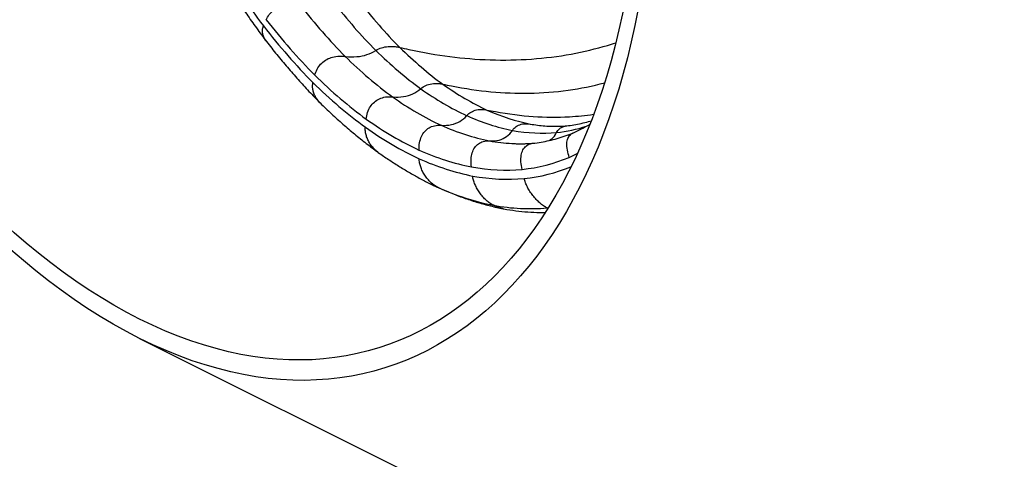
# Model space of a CAD drawing. Units: inches. Extents: x 671 to 1998, y 287 to 1592.
# Drawn here: x 707 to 743, y 358 to 374 of the extents above; entities that cross this region are included whole.
import ezdxf

# ---------------------------------------------------------------- set-up
doc = ezdxf.new("R2010")
doc.units = ezdxf.units.IN
doc.header["$MEASUREMENT"] = 0
doc.layers.add('PV-2937', color=7, linetype='Continuous')

msp = doc.modelspace()

# ---------------------------------------------------------------- linework, layer by layer
at = {"layer": 'PV-2937'}
msp.add_line((711.025, 362.259, -289.893), (831.025, 302.259, -229.893), dxfattribs=at)
at = {"layer": 'PV-2937', "extrusion": (-0.57735, -0.57735, 0.57735)}
for major_axis in [(0, -28.284, -28.284), (0, -27.577, -27.577)]:
    msp.add_ellipse((711.025, 390.543, -261.608), major_axis=major_axis, ratio=0.57735, dxfattribs=at)
for centre, major_axis, start_param, end_param in [((721.44, 386.905, -254.831), (0, -18.385, -18.385), 5.621958, 5.783082), ((722.133, 386.676, -254.368), (0, -16.755, -16.755), 5.797143, 5.956963), ((723.086, 386.199, -253.892), (0, -15.934, -15.934), 5.797522, 5.956584), ((723.84, 385.822, -253.515), (0, -15.356, -15.356), 5.797813, 5.956292), ((721.296, 387.094, -254.787), (0, -18.385, -18.385), 5.796491, 5.957615), ((721.296, 387.094, -254.787), (0, -18.067, -18.067), 5.796608, 5.957497), ((721.977, 386.831, -254.369), (0, -16.755, -16.755), 5.971676, 6.131496), ((722.93, 386.355, -253.893), (0, -15.934, -15.934), 5.972055, 6.131117), ((723.684, 385.977, -253.515), (0, -15.356, -15.356), 5.972346, 6.130825), ((721.14, 387.25, -254.788), (0, -18.067, -18.067), 5.971141, 6.13203), ((721.14, 387.25, -254.788), (0, -18.385, -18.385), 5.971024, 6.132148), ((723.521, 386.094, -253.561), (0, -15.356, -15.356), 6.146879, 6.305358), ((722.767, 386.471, -253.938), (0, -15.934, -15.934), 6.146588, 6.30565), ((721.814, 386.948, -254.415), (0, -16.755, -16.755), 6.146209, 6.306029), ((722.603, 386.546, -254.028), (0, -15.934, -15.934), 0.037935, 0.196997), ((723.357, 386.169, -253.651), (0, -15.356, -15.356), 0.038227, 0.195406), ((720.977, 387.366, -254.833), (0, -18.067, -18.067), 6.145674, 6.306563), ((721.65, 387.022, -254.505), (0, -16.755, -16.755), 0.037556, 0.197376), ((720.977, 387.366, -254.833), (0, -18.385, -18.385), 6.145557, 6.306681), ((722.442, 386.576, -254.159), (0, -15.934, -15.934), 0.212468, 0.37153), ((722.289, 386.561, -254.326), (0, -15.934, -15.934), 0.387001, 0.501653), ((721.489, 387.053, -254.635), (0, -16.755, -16.755), 0.212089, 0.287582), ((720.813, 387.441, -254.923), (0, -18.067, -18.067), 0.037022, 0.197911), ((720.359, 387.397, -255.421), (0, -18.067, -18.067), 0.560621, 0.589705), ((720.813, 387.441, -254.923), (0, -18.385, -18.385), 0.036904, 0.198028), ((720.499, 387.456, -255.221), (0, -18.067, -18.067), 0.386088, 0.546976), ((720.652, 387.471, -255.054), (0, -18.067, -18.067), 0.211555, 0.372444), ((720.499, 387.456, -255.221), (0, -18.385, -18.385), 0.38597, 0.542472), ((721.644, 387.033, -254.5), (0, -19.092, -19.092), 0, 0.023744), ((720.652, 387.471, -255.054), (0, -18.385, -18.385), 0.211437, 0.372561), ((721.479, 387.108, -254.59), (0, -19.092, -19.092), 0.036656, 0.198277), ((721.318, 387.138, -254.72), (0, -19.092, -19.092), 0.211189, 0.37281), ((721.166, 387.123, -254.888), (0, -19.092, -19.092), 0.385722, 0.388812)]:
    msp.add_ellipse(centre, major_axis=major_axis, ratio=0.57735, start_param=start_param, end_param=end_param, dxfattribs=at)
at = {"layer": 'PV-2937'}
for points, knots in [([(713.923, 375.735, -273.519), (714.032, 375.552, -273.592), (714.143, 375.372, -273.662), (714.368, 375.014, -273.795), (714.481, 374.837, -273.858), (714.712, 374.487, -273.977), (714.828, 374.314, -274.034), (715.065, 373.972, -274.14), (715.184, 373.803, -274.19), (715.425, 373.469, -274.282), (715.548, 373.304, -274.325), (715.671, 373.141, -274.365)], [1.6947778, 1.6947778, 1.6947778, 1.6947778, 1.7270818, 1.7270818, 1.7593859, 1.7593859, 1.7916899, 1.7916899, 1.823994, 1.823994, 1.856298, 1.856298, 1.856298, 1.856298]), ([(715.663, 373.94, -273.573), (715.691, 374.003, -273.483), (715.729, 374.068, -273.38), (715.823, 374.185, -273.168), (715.879, 374.238, -273.06), (715.993, 374.323, -272.861), (716.061, 374.363, -272.752), (716.211, 374.428, -272.538), (716.292, 374.452, -272.433), (716.447, 374.483, -272.246), (716.536, 374.493, -272.148), (716.719, 374.495, -271.963), (716.813, 374.487, -271.877), (716.904, 374.472, -271.8), (716.91, 374.471, -271.796), (716.915, 374.47, -271.792)], [2.961958, 2.961958, 2.961958, 2.961958, 3.33221, 3.33221, 3.702462, 3.702462, 4.072711, 4.072711, 4.442959, 4.442959, 4.813202, 4.813202, 5.183444, 5.183444, 5.205772, 5.205772, 5.205772, 5.205772]), ([(715.676, 373.135, -274.366), (715.675, 373.136, -274.366), (715.674, 373.136, -274.366), (715.645, 373.175, -274.357), (715.62, 373.215, -274.342), (715.581, 373.288, -274.307), (715.564, 373.329, -274.284), (715.539, 373.411, -274.226), (715.531, 373.452, -274.193), (715.525, 373.526, -274.125), (715.526, 373.566, -274.084), (715.538, 373.642, -273.996), (715.549, 373.679, -273.948), (715.563, 373.71, -273.903)], [0.5512408, 0.5512408, 0.5512408, 0.5512408, 0.5553592, 0.5553592, 0.7404802, 0.7404802, 0.9256037, 0.9256037, 1.1107272, 1.1107272, 1.295853, 1.295853, 1.4809787, 1.4809787, 1.4809787, 1.4809787]), ([(715.676, 373.135, -274.366), (715.8, 372.974, -274.403), (715.926, 372.815, -274.436), (716.18, 372.502, -274.495), (716.308, 372.347, -274.521), (716.567, 372.043, -274.566), (716.698, 371.894, -274.585), (716.961, 371.6, -274.616), (717.094, 371.455, -274.628), (717.362, 371.171, -274.644), (717.497, 371.032, -274.648), (717.633, 370.895, -274.649)], [1.8692915, 1.8692915, 1.8692915, 1.8692915, 1.9016034, 1.9016034, 1.9339153, 1.9339153, 1.9662273, 1.9662273, 1.9985392, 1.9985392, 2.0308511, 2.0308511, 2.0308511, 2.0308511]), ([(719.678, 372.812, -270.688), (719.678, 372.812, -270.687), (719.678, 372.812, -270.687), (719.745, 372.854, -270.578), (719.818, 372.887, -270.472), (719.96, 372.933, -270.283), (720.042, 372.95, -270.184), (720.213, 372.965, -269.998), (720.303, 372.963, -269.911), (720.438, 372.947, -269.791), (720.495, 372.937, -269.745), (720.553, 372.923, -269.701)], [4.071315, 4.071315, 4.071315, 4.071315, 4.072721, 4.072721, 4.442971, 4.442971, 4.813214, 4.813214, 5.183457, 5.183457, 5.419246, 5.419246, 5.419246, 5.419246]), ([(720.553, 372.923, -269.701), (720.663, 372.897, -269.617), (720.773, 372.872, -269.532), (721.401, 372.735, -269.041), (721.907, 372.649, -268.621), (722.867, 372.527, -267.782), (723.366, 372.486, -267.325), (724.372, 372.453, -266.351), (724.879, 372.462, -265.836), (725.874, 372.533, -264.769), (726.363, 372.595, -264.219), (727.297, 372.766, -263.113), (727.744, 372.875, -262.558), (728.26, 373.03, -261.886), (728.362, 373.062, -261.752), (728.464, 373.096, -261.616)], [108.041301, 108.041301, 108.041301, 108.041301, 108.491112, 108.491112, 110.630208, 110.630208, 112.769329, 112.769329, 114.908451, 114.908451, 117.047572, 117.047572, 119.186693, 119.186693, 119.709442, 119.709442, 119.709442, 119.709442]), ([(717.442, 371.904, -273.831), (717.46, 371.977, -273.739), (717.488, 372.054, -273.635), (717.562, 372.194, -273.42), (717.608, 372.258, -273.311), (717.705, 372.363, -273.109), (717.764, 372.413, -272.999), (717.897, 372.497, -272.782), (717.97, 372.53, -272.676), (718.112, 372.577, -272.488), (718.194, 372.594, -272.388), (718.366, 372.608, -272.202), (718.455, 372.606, -272.116), (718.543, 372.596, -272.038), (718.548, 372.595, -272.034), (718.553, 372.594, -272.029)], [2.961958, 2.961958, 2.961958, 2.961958, 3.33221, 3.33221, 3.702462, 3.702462, 4.072711, 4.072711, 4.442959, 4.442959, 4.813202, 4.813202, 5.183444, 5.183444, 5.205772, 5.205772, 5.205772, 5.205772]), ([(718.553, 372.594, -272.029), (718.561, 372.593, -272.022), (718.569, 372.592, -272.015), (718.706, 372.576, -271.895), (718.844, 372.573, -271.76), (719.111, 372.596, -271.47), (719.238, 372.622, -271.316), (719.459, 372.694, -271.023), (719.573, 372.746, -270.858), (719.677, 372.811, -270.689), (719.677, 372.811, -270.688), (719.678, 372.812, -270.688)], [1.116845, 1.116845, 1.116845, 1.116845, 1.151568, 1.151568, 1.727359, 1.727359, 2.303151, 2.303151, 2.878953, 2.878953, 2.881141, 2.881141, 2.881141, 2.881141]), ([(717.641, 370.887, -274.649), (717.609, 370.918, -274.649), (717.578, 370.953, -274.646), (717.517, 371.031, -274.628), (717.489, 371.075, -274.613), (717.444, 371.156, -274.577), (717.422, 371.201, -274.553), (717.389, 371.293, -274.495), (717.377, 371.339, -274.46), (717.362, 371.423, -274.391), (717.358, 371.469, -274.35), (717.36, 371.556, -274.26), (717.366, 371.598, -274.212), (717.375, 371.635, -274.166)], [0.387404, 0.387404, 0.387404, 0.387404, 0.555359, 0.555359, 0.74048, 0.74048, 0.925604, 0.925604, 1.110727, 1.110727, 1.295853, 1.295853, 1.480979, 1.480979, 1.480979, 1.480979]), ([(721.32, 371.409, -270.447), (721.321, 371.409, -270.447), (721.321, 371.409, -270.446), (721.378, 371.459, -270.339), (721.443, 371.499, -270.234), (721.572, 371.557, -270.048), (721.647, 371.581, -269.949), (721.806, 371.606, -269.765), (721.89, 371.607, -269.679), (722.02, 371.597, -269.56), (722.074, 371.589, -269.514), (722.13, 371.577, -269.47)], [4.071315, 4.071315, 4.071315, 4.071315, 4.072721, 4.072721, 4.442971, 4.442971, 4.813214, 4.813214, 5.183457, 5.183457, 5.419246, 5.419246, 5.419246, 5.419246]), ([(722.13, 371.577, -269.47), (722.237, 371.553, -269.387), (722.343, 371.531, -269.302), (722.95, 371.412, -268.814), (723.436, 371.343, -268.397), (724.354, 371.258, -267.565), (724.828, 371.238, -267.111), (725.778, 371.253, -266.146), (726.254, 371.288, -265.635), (727.177, 371.416, -264.583), (727.625, 371.509, -264.043), (728.05, 371.625, -263.501)], [108.041301, 108.041301, 108.041301, 108.041301, 108.491112, 108.491112, 110.630208, 110.630208, 112.769329, 112.769329, 114.908451, 114.908451, 117.027683, 117.027683, 117.027683, 117.027683]), ([(720.289, 371.113, -271.775), (720.296, 371.112, -271.769), (720.304, 371.111, -271.762), (720.434, 371.1, -271.642), (720.565, 371.103, -271.508), (720.813, 371.142, -271.221), (720.93, 371.178, -271.069), (721.129, 371.268, -270.779), (721.23, 371.331, -270.616), (721.32, 371.408, -270.448), (721.32, 371.409, -270.448), (721.32, 371.409, -270.447)], [1.116845, 1.116845, 1.116845, 1.116845, 1.151568, 1.151568, 1.727359, 1.727359, 2.303151, 2.303151, 2.878953, 2.878953, 2.881141, 2.881141, 2.881141, 2.881141]), ([(717.641, 370.887, -274.649), (717.778, 370.752, -274.647), (717.915, 370.62, -274.641), (718.193, 370.362, -274.622), (718.333, 370.235, -274.609), (718.613, 369.988, -274.575), (718.755, 369.868, -274.554), (719.039, 369.632, -274.506), (719.182, 369.518, -274.477), (719.468, 369.294, -274.414), (719.613, 369.186, -274.378), (719.757, 369.081, -274.339)], [2.0438043, 2.0438043, 2.0438043, 2.0438043, 2.0761235, 2.0761235, 2.1084427, 2.1084427, 2.1407618, 2.1407618, 2.173081, 2.173081, 2.2054001, 2.2054001, 2.2054001, 2.2054001]), ([(719.326, 370.295, -273.556), (719.334, 370.377, -273.465), (719.351, 370.463, -273.362), (719.404, 370.621, -273.151), (719.44, 370.694, -273.043), (719.518, 370.814, -272.844), (719.568, 370.873, -272.735), (719.683, 370.972, -272.521), (719.748, 371.012, -272.416), (719.876, 371.071, -272.23), (719.952, 371.094, -272.131), (720.111, 371.119, -271.947), (720.195, 371.12, -271.861), (720.279, 371.114, -271.784), (720.284, 371.113, -271.78), (720.289, 371.113, -271.775)], [2.961958, 2.961958, 2.961958, 2.961958, 3.33221, 3.33221, 3.702462, 3.702462, 4.072711, 4.072711, 4.442959, 4.442959, 4.813202, 4.813202, 5.183444, 5.183444, 5.205772, 5.205772, 5.205772, 5.205772]), ([(722.069, 370.07, -271.038), (722.076, 370.069, -271.031), (722.083, 370.069, -271.024), (722.208, 370.062, -270.907), (722.33, 370.069, -270.777), (722.559, 370.119, -270.498), (722.665, 370.162, -270.35), (722.842, 370.265, -270.069), (722.93, 370.336, -269.911), (723.005, 370.421, -269.75), (723.005, 370.422, -269.75), (723.006, 370.422, -269.749)], [1.116845, 1.116845, 1.116845, 1.116845, 1.151568, 1.151568, 1.727359, 1.727359, 2.303151, 2.303151, 2.878953, 2.878953, 2.881141, 2.881141, 2.881141, 2.881141]), ([(723.006, 370.422, -269.749), (723.006, 370.422, -269.749), (723.006, 370.422, -269.748), (723.054, 370.478, -269.645), (723.111, 370.523, -269.543), (723.225, 370.589, -269.363), (723.293, 370.617, -269.267), (723.44, 370.649, -269.088), (723.519, 370.654, -269.004), (723.642, 370.647, -268.888), (723.694, 370.64, -268.843), (723.748, 370.629, -268.8)], [4.071315, 4.071315, 4.071315, 4.071315, 4.072721, 4.072721, 4.442971, 4.442971, 4.813214, 4.813214, 5.183457, 5.183457, 5.419246, 5.419246, 5.419246, 5.419246]), ([(723.748, 370.629, -268.8), (723.851, 370.608, -268.718), (723.954, 370.588, -268.635), (724.539, 370.481, -268.156), (725.005, 370.424, -267.747), (725.879, 370.365, -266.933), (726.328, 370.359, -266.49), (727.07, 370.4, -265.707), (727.365, 370.429, -265.382), (727.655, 370.472, -265.05)], [108.041301, 108.041301, 108.041301, 108.041301, 108.491112, 108.491112, 110.630208, 110.630208, 112.769329, 112.769329, 114.188341, 114.188341, 114.188341, 114.188341]), ([(721.259, 369.163, -272.755), (721.257, 369.251, -272.669), (721.263, 369.343, -272.57), (721.294, 369.514, -272.368), (721.319, 369.593, -272.264), (721.379, 369.724, -272.073), (721.419, 369.789, -271.968), (721.516, 369.899, -271.762), (721.572, 369.944, -271.66), (721.686, 370.011, -271.48), (721.754, 370.038, -271.385), (721.901, 370.07, -271.206), (721.98, 370.075, -271.122), (722.06, 370.071, -271.046), (722.064, 370.07, -271.042), (722.069, 370.07, -271.038)], [2.961958, 2.961958, 2.961958, 2.961958, 3.33221, 3.33221, 3.702462, 3.702462, 4.072711, 4.072711, 4.442959, 4.442959, 4.813202, 4.813202, 5.183444, 5.183444, 5.205772, 5.205772, 5.205772, 5.205772]), ([(724.682, 369.881, -268.614), (724.682, 369.881, -268.614), (724.682, 369.881, -268.613), (724.721, 369.939, -268.516), (724.769, 369.987, -268.42), (724.869, 370.058, -268.25), (724.93, 370.088, -268.159), (725.065, 370.124, -267.988), (725.139, 370.13, -267.908), (725.248, 370.126, -267.803), (725.289, 370.121, -267.766), (725.332, 370.114, -267.731)], [4.071315, 4.071315, 4.071315, 4.071315, 4.072721, 4.072721, 4.442971, 4.442971, 4.813214, 4.813214, 5.183457, 5.183457, 5.380566, 5.380566, 5.380566, 5.380566]), ([(725.332, 370.114, -267.731), (725.422, 370.098, -267.657), (725.511, 370.085, -267.581), (725.691, 370.062, -267.424), (725.781, 370.053, -267.343), (725.961, 370.039, -267.177), (726.051, 370.035, -267.091), (726.231, 370.031, -266.915), (726.321, 370.031, -266.824), (726.499, 370.036, -266.642), (726.586, 370.041, -266.549), (726.673, 370.049, -266.455)], [2.5689499, 2.5689499, 2.5689499, 2.5689499, 2.6006575, 2.6006575, 2.632365, 2.632365, 2.6640726, 2.6640726, 2.6957801, 2.6957801, 2.7264989, 2.7264989, 2.7264989, 2.7264989]), ([(726.665, 370.048, -266.464), (726.755, 370.058, -266.364), (726.845, 370.07, -266.261), (727.025, 370.1, -266.051), (727.115, 370.118, -265.944), (727.294, 370.159, -265.724), (727.383, 370.181, -265.612), (727.503, 370.216, -265.458), (727.534, 370.225, -265.418), (727.565, 370.234, -265.377)], [2.743427, 2.743427, 2.743427, 2.743427, 2.7751579, 2.7751579, 2.8068887, 2.8068887, 2.8386195, 2.8386195, 2.8496956, 2.8496956, 2.8496956, 2.8496956]), ([(726.899, 369.786, -266.491), (726.995, 369.829, -266.353), (727.09, 369.874, -266.213), (727.279, 369.97, -265.927), (727.373, 370.022, -265.782), (727.482, 370.085, -265.609), (727.498, 370.095, -265.583), (727.515, 370.105, -265.558)], [2.91727039, 2.91727039, 2.91727039, 2.91727039, 2.94927428, 2.94927428, 2.98127816, 2.98127816, 2.98687577, 2.98687577, 2.98687577, 2.98687577]), ([(719.768, 369.073, -274.336), (719.767, 369.073, -274.336), (719.766, 369.074, -274.336), (719.722, 369.105, -274.349), (719.681, 369.14, -274.355), (719.608, 369.21, -274.359), (719.57, 369.251, -274.356), (719.501, 369.338, -274.338), (719.469, 369.384, -274.324), (719.417, 369.471, -274.289), (719.391, 369.52, -274.265), (719.349, 369.62, -274.208), (719.332, 369.67, -274.174), (719.308, 369.762, -274.107), (719.299, 369.811, -274.066), (719.291, 369.908, -273.978), (719.291, 369.955, -273.93), (719.295, 369.996, -273.885)], [0.181105, 0.181105, 0.181105, 0.181105, 0.185119, 0.185119, 0.370238, 0.370238, 0.555359, 0.555359, 0.74048, 0.74048, 0.925604, 0.925604, 1.110727, 1.110727, 1.295853, 1.295853, 1.480979, 1.480979, 1.480979, 1.480979]), ([(723.84, 369.498, -269.839), (723.847, 369.497, -269.832), (723.854, 369.497, -269.826), (723.971, 369.492, -269.713), (724.086, 369.502, -269.588), (724.296, 369.558, -269.322), (724.391, 369.604, -269.181), (724.546, 369.715, -268.916), (724.62, 369.79, -268.767), (724.681, 369.88, -268.615), (724.682, 369.88, -268.615), (724.682, 369.881, -268.614)], [1.116845, 1.116845, 1.116845, 1.116845, 1.151568, 1.151568, 1.727359, 1.727359, 2.303151, 2.303151, 2.878953, 2.878953, 2.881141, 2.881141, 2.881141, 2.881141]), ([(725.433, 369.411, -268.332), (725.533, 369.422, -268.222), (725.632, 369.436, -268.108), (725.831, 369.47, -267.876), (725.93, 369.489, -267.758), (726.128, 369.534, -267.515), (726.226, 369.559, -267.392), (726.423, 369.615, -267.139), (726.52, 369.646, -267.011), (726.713, 369.713, -266.75), (726.809, 369.749, -266.619), (726.903, 369.788, -266.485)], [2.7427885, 2.7427885, 2.7427885, 2.7427885, 2.7747731, 2.7747731, 2.8067577, 2.8067577, 2.8387424, 2.8387424, 2.870727, 2.870727, 2.9022242, 2.9022242, 2.9022242, 2.9022242]), ([(726.023, 369.51, -267.644), (726.059, 369.531, -267.587), (726.092, 369.554, -267.531), (726.189, 369.634, -267.354), (726.251, 369.709, -267.217), (726.298, 369.801, -267.078), (726.298, 369.801, -267.078), (726.298, 369.801, -267.077)], [2.0463175, 2.0463175, 2.0463175, 2.0463175, 2.3031507, 2.3031507, 2.8789532, 2.8789532, 2.8811409, 2.8811409, 2.8811409, 2.8811409]), ([(726.298, 369.801, -267.077), (726.298, 369.801, -267.077), (726.298, 369.802, -267.077), (726.329, 369.86, -266.988), (726.369, 369.909, -266.899), (726.454, 369.98, -266.742), (726.509, 370.01, -266.658), (726.6, 370.038, -266.539), (726.632, 370.044, -266.5), (726.665, 370.047, -266.464)], [4.0713151, 4.0713151, 4.0713151, 4.0713151, 4.0727212, 4.0727212, 4.442971, 4.442971, 4.8132142, 4.8132142, 4.9951094, 4.9951094, 4.9951094, 4.9951094]), ([(726.764, 368.893, -267.52), (726.733, 368.982, -267.461), (726.708, 369.076, -267.393), (726.677, 369.25, -267.249), (726.672, 369.33, -267.174), (726.679, 369.464, -267.034), (726.691, 369.53, -266.956), (726.735, 369.643, -266.799), (726.767, 369.689, -266.72), (726.83, 369.748, -266.599), (726.862, 369.77, -266.545), (726.899, 369.786, -266.491)], [2.961958, 2.961958, 2.961958, 2.961958, 3.33221, 3.33221, 3.702462, 3.702462, 4.072711, 4.072711, 4.442959, 4.442959, 4.710178, 4.710178, 4.710178, 4.710178]), ([(723.181, 368.542, -271.453), (723.169, 368.634, -271.374), (723.164, 368.729, -271.283), (723.174, 368.907, -271.095), (723.189, 368.989, -270.999), (723.23, 369.127, -270.82), (723.26, 369.195, -270.722), (723.338, 369.31, -270.528), (723.386, 369.358, -270.432), (723.486, 369.429, -270.261), (723.547, 369.459, -270.171), (723.682, 369.495, -270), (723.755, 369.502, -269.92), (723.831, 369.498, -269.847), (723.836, 369.498, -269.843), (723.84, 369.498, -269.839)], [2.961958, 2.961958, 2.961958, 2.961958, 3.33221, 3.33221, 3.702462, 3.702462, 4.072711, 4.072711, 4.442959, 4.442959, 4.813202, 4.813202, 5.183444, 5.183444, 5.205772, 5.205772, 5.205772, 5.205772]), ([(724.657, 369.402, -269.118), (724.71, 369.399, -269.068), (724.762, 369.397, -269.017), (724.868, 369.394, -268.915), (724.921, 369.393, -268.863), (725.026, 369.393, -268.757), (725.079, 369.394, -268.704), (725.185, 369.397, -268.595), (725.237, 369.399, -268.54), (725.34, 369.405, -268.432), (725.39, 369.408, -268.378), (725.44, 369.412, -268.324)], [2.64377612, 2.64377612, 2.64377612, 2.64377612, 2.66064639, 2.66064639, 2.67751667, 2.67751667, 2.69438695, 2.69438695, 2.71125722, 2.71125722, 2.72729971, 2.72729971, 2.72729971, 2.72729971]), ([(725.035, 368.451, -269.691), (725.013, 368.543, -269.62), (724.998, 368.639, -269.54), (724.987, 368.818, -269.372), (724.991, 368.901, -269.285), (725.014, 369.039, -269.123), (725.035, 369.107, -269.034), (725.096, 369.224, -268.857), (725.136, 369.272, -268.769), (725.221, 369.344, -268.611), (725.276, 369.374, -268.527), (725.368, 369.401, -268.408), (725.4, 369.408, -268.369), (725.433, 369.411, -268.332)], [2.961958, 2.961958, 2.961958, 2.961958, 3.33221, 3.33221, 3.702462, 3.702462, 4.072711, 4.072711, 4.442959, 4.442959, 4.813202, 4.813202, 4.996316, 4.996316, 4.996316, 4.996316]), ([(719.768, 369.073, -274.336), (719.892, 368.985, -274.299), (720.016, 368.9, -274.261), (720.265, 368.734, -274.178), (720.39, 368.654, -274.133), (720.64, 368.498, -274.039), (720.765, 368.422, -273.99), (721.016, 368.276, -273.885), (721.141, 368.205, -273.83), (721.392, 368.069, -273.715), (721.518, 368.004, -273.655), (721.644, 367.941, -273.592)], [2.2183218, 2.2183218, 2.2183218, 2.2183218, 2.2458963, 2.2458963, 2.2734709, 2.2734709, 2.3010454, 2.3010454, 2.32862, 2.32862, 2.3561945, 2.3561945, 2.3561945, 2.3561945]), ([(721.946, 367.795, -273.435), (721.905, 367.816, -273.456), (721.86, 367.843, -273.474), (721.771, 367.905, -273.5), (721.728, 367.941, -273.507), (721.651, 368.013, -273.512), (721.611, 368.056, -273.51), (721.535, 368.146, -273.495), (721.5, 368.194, -273.482), (721.441, 368.286, -273.45), (721.411, 368.337, -273.428), (721.359, 368.442, -273.375), (721.338, 368.495, -273.344), (721.305, 368.593, -273.28), (721.29, 368.645, -273.241), (721.271, 368.748, -273.157), (721.266, 368.799, -273.112), (721.265, 368.843, -273.069)], [0, 0, 0, 0, 0.185119, 0.185119, 0.370238, 0.370238, 0.555359, 0.555359, 0.74048, 0.74048, 0.925604, 0.925604, 1.110727, 1.110727, 1.295853, 1.295853, 1.480979, 1.480979, 1.480979, 1.480979]), ([(721.644, 367.941, -273.592), (721.667, 367.93, -273.58), (721.69, 367.918, -273.569), (721.736, 367.895, -273.545), (721.759, 367.884, -273.533), (721.806, 367.861, -273.51), (721.829, 367.85, -273.498), (721.875, 367.828, -273.474), (721.898, 367.817, -273.461), (721.944, 367.795, -273.437), (721.967, 367.785, -273.425), (721.991, 367.774, -273.412)], [2.35619449, 2.35619449, 2.35619449, 2.35619449, 2.36094319, 2.36094319, 2.36569189, 2.36569189, 2.3704406, 2.3704406, 2.3751893, 2.3751893, 2.379938, 2.379938, 2.379938, 2.379938]), ([(723.986, 367.136, -272.054), (723.945, 367.157, -272.074), (723.9, 367.184, -272.093), (723.809, 367.247, -272.12), (723.764, 367.284, -272.129), (723.684, 367.357, -272.136), (723.641, 367.4, -272.136), (723.559, 367.493, -272.125), (723.52, 367.542, -272.114), (723.454, 367.636, -272.087), (723.42, 367.689, -272.068), (723.359, 367.796, -272.021), (723.333, 367.851, -271.993), (723.29, 367.951, -271.935), (723.271, 368.006, -271.9), (723.24, 368.112, -271.824), (723.23, 368.164, -271.783), (723.224, 368.21, -271.743)], [0, 0, 0, 0, 0.185119, 0.185119, 0.370238, 0.370238, 0.555359, 0.555359, 0.74048, 0.74048, 0.925604, 0.925604, 1.110727, 1.110727, 1.295853, 1.295853, 1.480979, 1.480979, 1.480979, 1.480979]), ([(725.954, 367.04, -270.183), (725.913, 367.06, -270.203), (725.867, 367.087, -270.222), (725.775, 367.151, -270.251), (725.728, 367.187, -270.261), (725.644, 367.26, -270.272), (725.598, 367.304, -270.275), (725.511, 367.397, -270.269), (725.469, 367.446, -270.262), (725.395, 367.54, -270.241), (725.357, 367.593, -270.226), (725.288, 367.702, -270.187), (725.256, 367.757, -270.164), (725.205, 367.857, -270.114), (725.18, 367.912, -270.084), (725.14, 368.019, -270.018), (725.124, 368.071, -269.982), (725.113, 368.117, -269.946)], [0, 0, 0, 0, 0.185119, 0.185119, 0.370238, 0.370238, 0.555359, 0.555359, 0.74048, 0.74048, 0.925604, 0.925604, 1.110727, 1.110727, 1.295853, 1.295853, 1.480979, 1.480979, 1.480979, 1.480979]), ([(722.015, 367.763, -273.399), (722.172, 367.693, -273.312), (722.329, 367.627, -273.221), (722.642, 367.503, -273.032), (722.799, 367.444, -272.934), (723.11, 367.336, -272.73), (723.265, 367.286, -272.625), (723.574, 367.194, -272.409), (723.728, 367.152, -272.297), (724.034, 367.076, -272.067), (724.186, 367.042, -271.949), (724.337, 367.012, -271.828)], [2.392851, 2.392851, 2.392851, 2.392851, 2.4251715, 2.4251715, 2.457492, 2.457492, 2.4898125, 2.4898125, 2.5221331, 2.5221331, 2.5544536, 2.5544536, 2.5544536, 2.5544536]), ([(724.358, 367.008, -271.811), (724.32, 367.015, -271.842), (724.282, 367.023, -271.871), (724.157, 367.059, -271.96), (724.069, 367.095, -272.013), (723.986, 367.136, -272.054)], [-0.5396953, -0.5396953, -0.5396953, -0.5396953, -0.3702381, -0.3702381, 0, 0, 0, 0]), ([(724.358, 367.008, -271.811), (724.508, 366.981, -271.688), (724.657, 366.958, -271.561), (724.954, 366.92, -271.302), (725.101, 366.905, -271.17), (725.393, 366.883, -270.9), (725.538, 366.876, -270.763), (725.748, 366.872, -270.557), (725.815, 366.871, -270.491), (725.882, 366.871, -270.424)], [2.567403, 2.567403, 2.567403, 2.567403, 2.5997125, 2.5997125, 2.6320221, 2.6320221, 2.6643316, 2.6643316, 2.6794485, 2.6794485, 2.6794485, 2.6794485])]:
    msp.add_open_spline(points, degree=3, knots=knots, dxfattribs=at)
for points in [[(722.015, 367.763, -273.399), (721.991, 367.773, -273.412), (721.968, 367.784, -273.424), (721.946, 367.795, -273.435)], [(725.98, 367.027, -270.169), (725.972, 367.031, -270.174), (725.963, 367.035, -270.178), (725.954, 367.04, -270.183)]]:
    msp.add_open_spline(points, degree=3, dxfattribs=at)

doc.saveas('drawing.dxf')
